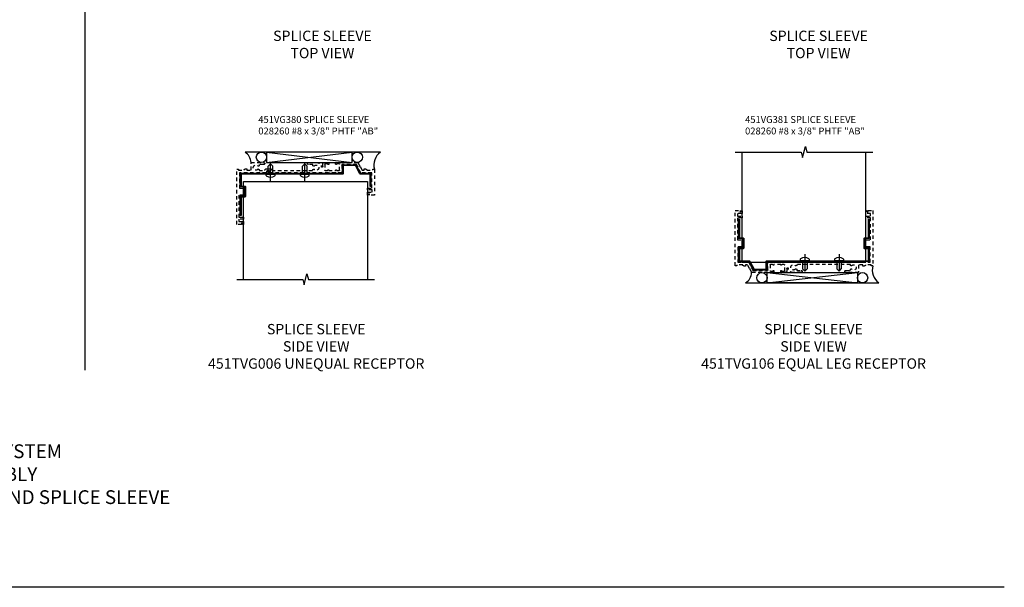
# Model space of a CAD drawing. Extents: x 0 to 71.5, y 0 to 46.2.
# Drawn here: x 35.7 to 71.5, y 0 to 20.6 of the extents above; entities that cross this region are included whole.
import ezdxf

# ---------------------------------------------------------------- set-up
doc = ezdxf.new("R2010")
doc.units = 0
doc.header["$LTSCALE"] = 0.5
doc.header["$MEASUREMENT"] = 0
doc.linetypes.add('CENTER', pattern=[2, 1.25, -0.25, 0.25, -0.25])
doc.linetypes.add('HIDDEN', pattern=[0.375, 0.25, -0.125])
doc.layers.get('0').update_dxf_attribs({"color": 4, "linetype": 'CONTINUOUS'})
for name, color, linetype in [('CENTER', 1, 'CENTER'), ('FORMAT', 7, 'CONTINUOUS'), ('HIDDEN', 3, 'HIDDEN'), ('TEXT', 3, 'CONTINUOUS')]:
    doc.layers.add(name, color=color, linetype=linetype)
doc.styles.get("Standard").update_dxf_attribs({"font": 'arial.ttf'})

# ---------------------------------------------------------------- blocks, each defined once
blk = doc.blocks.new('B028260')
for p, q in [((-0.05, 0.161), (0, 0.161)), ((0, 0.161), (0, -0.161)), ((0, 0.083), (0.292, 0.083)), ((0.375, 0), (0.292, 0.083)), ((-0.05, -0.161), (0, -0.161)), ((0, -0.083), (0.292, -0.083)), ((0.375, 0), (0.292, -0.083))]:
    blk.add_line(p, q)
for centre, radius, start, end in [((0.139, 0), 0.254, 142.3746, 217.6254), ((-0.05, 0.146), 0.015, 89.9999, 142.3747), ((-0.05, -0.146), 0.015, 217.6257, 270)]:
    blk.add_arc(centre, radius, start, end)
at = {"layer": 'CENTER'}
blk.add_line((-0.24, 0), (0.5, 0), dxfattribs=at)
blk = doc.blocks.new('B451VG380-S')
blk.add_lwpolyline([(-2.036, 0.373), (-2.036, 4.052), (-1.603, 4.052), (-1.603, 3.926, 0.414214), (-1.573, 3.896), (-1.233, 3.896, 0.414214), (-1.203, 3.926), (-1.203, 4.052), (-0.531, 4.052), (-0.531, 4.082), (-1.233, 4.082), (-1.233, 3.926), (-1.573, 3.926), (-1.573, 4.082), (-2.036, 4.082, 0.414214), (-2.066, 4.052), (-2.066, 0.373), (-2.349, 0.373, 0.414214), (-2.379, 0.343), (-2.379, -0.099, 0.277325), (-2.363, -0.125), (-2.066, -0.283), (-2.066, -0.628, 0.414214), (-2.036, -0.658), (-1.584, -0.658), (-1.584, -0.628), (-2.036, -0.628), (-2.036, -0.283, 0.277325), (-2.052, -0.256), (-2.349, -0.099), (-2.349, 0.343), (-2.066, 0.343, 0.414214)], format="xyb", close=True)
blk = doc.blocks.new('B451VG381-S')
blk.add_lwpolyline([(0.687, -0.661), (0.687, -0.631), (0.015, -0.631), (0.015, -0.505, 0.414214), (-0.015, -0.475), (-0.355, -0.475, 0.414214), (-0.385, -0.505), (-0.385, -0.631), (-0.818, -0.631), (-0.818, -0.286, 0.277325), (-0.833, -0.259), (-1.13, -0.102), (-1.13, 0.34), (-0.848, 0.34, 0.414214), (-0.818, 0.37), (-0.818, 4.049), (-0.385, 4.049), (-0.385, 3.923, 0.414214), (-0.355, 3.893), (-0.015, 3.893, 0.414214), (0.015, 3.923), (0.015, 4.049), (0.687, 4.049), (0.687, 4.079), (-0.015, 4.079), (-0.015, 3.923), (-0.355, 3.923), (-0.355, 4.079), (-0.818, 4.079, 0.414214), (-0.848, 4.049), (-0.848, 0.37), (-1.13, 0.37, 0.414214), (-1.16, 0.34), (-1.16, -0.102, 0.277325), (-1.144, -0.128), (-0.848, -0.286), (-0.848, -0.631, 0.414214), (-0.818, -0.661), (-0.355, -0.661), (-0.355, -0.505), (-0.015, -0.505), (-0.015, -0.661)], format="xyb", close=True)
blk = doc.blocks.new('B451VG006')
blk.add_lwpolyline([(-0.969, 0.901), (-0.97, 0.901, 1), (-0.97, 0.87), (-0.954, 0.87), (-0.954, 0.62), (-0.97, 0.62, 1), (-0.97, 0.589), (-0.969, 0.589, -0.414214), (-0.954, 0.574), (-0.954, 0.494, -0.414214), (-0.969, 0.479), (-1.185, 0.479, -0.414214), (-1.2, 0.494), (-1.2, 0.574, -0.414214), (-1.185, 0.589), (-1.185, 0.589, 1), (-1.185, 0.62), (-1.25, 0.62), (-1.25, -0.188), (-1.125, -0.254), (-1.105, -0.248), (-1.099, -0.268), (-0.974, -0.334), (-0.974, -0.413), (-1.014, -0.413), (-1.014, -0.455, 0.311544), (-0.974, -0.513), (-0.974, -0.728), (-1, -0.728), (-1, -0.788), (-0.063, -0.788), (-0.063, -0.61), (-0.109, -0.61, -0.669935), (-0.113, -0.6), (-0.063, -0.55), (-0.063, -0.548, 0.414214), (-0.073, -0.538), (-0.158, -0.538, 0.414214), (-0.168, -0.548), (-0.168, -0.708), (-0.258, -0.708), (-0.258, -0.538), (-0.32, -0.538), (-0.32, -0.688), (-0.874, -0.688), (-0.874, -0.297), (-1.17, -0.14), (-1.17, 0.379, -0.414214), (-1.15, 0.399), (-0.874, 0.399), (-0.874, 0.61), (-0.884, 0.62), (-0.874, 0.63), (-0.874, 0.86), (-0.884, 0.87), (-0.874, 0.88), (-0.874, 2.426), (-0.889, 2.441), (-0.874, 2.456), (-0.874, 3.009, 0.414214), (-0.884, 3.019), (-0.933, 3.019, -0.414214), (-0.943, 3.029), (-0.943, 3.109, -0.315299), (-0.936, 3.118), (-0.881, 3.138, 0.315299), (-0.874, 3.148), (-0.874, 4.112), (-0.32, 4.112), (-0.32, 3.977, 0.414214), (-0.305, 3.962), (-0.078, 3.962, 0.414214), (-0.063, 3.977), (-0.063, 4.132), (0.743, 4.132), (0.743, 3.962), (0.805, 3.962), (0.805, 4.132), (0.895, 4.132), (0.895, 3.972, 0.414214), (0.905, 3.962), (0.99, 3.962, 0.414214), (1, 3.972), (1, 3.974), (0.95, 4.023, -0.669935), (0.954, 4.034), (1, 4.034), (1, 4.212), (-1, 4.212), (-1, 4.152), (-0.974, 4.152), (-0.974, 3.948, 0.311544), (-1.014, 3.89), (-1.014, 3.848), (-0.974, 3.848), (-0.974, 3.69), (-1.25, 3.69), (-1.25, 3.235, 1), (-1.17, 3.235), (-1.17, 3.395), (-1.13, 3.395), (-1.113, 3.424, 0.386545), (-1.116, 3.437, -3.127286), (-1.005, 3.437, 0.386545), (-1.008, 3.424), (-0.991, 3.395), (-0.954, 3.395), (-0.954, 3.197), (-0.97, 3.191, 0.315299), (-1.023, 3.116), (-1.023, 2.999, 0.414214), (-0.963, 2.939), (-0.954, 2.939), (-0.954, 1.447), (-0.991, 1.447), (-1.008, 1.417, 0.386545), (-1.005, 1.404, -3.127286), (-1.116, 1.404, 0.386545), (-1.113, 1.417), (-1.13, 1.447), (-1.17, 1.447), (-1.17, 1.606, 1), (-1.25, 1.606), (-1.25, 1.33, 0.365843), (-1.095, 1.14, -0.911355), (-1.1, 1.091), (-1.18, 1.091, 0.414214), (-1.25, 1.021), (-1.25, 0.87), (-1.185, 0.87, 1), (-1.185, 0.901), (-1.185, 0.901, -0.414214), (-1.2, 0.916), (-1.2, 0.996, -0.414214), (-1.185, 1.011), (-0.969, 1.011, -0.414214), (-0.954, 0.996), (-0.954, 0.916, -0.414214)], format="xyb", close=True)
blk = doc.blocks.new('B451VG106')
blk.add_lwpolyline([(-0.97, 0.62, 1), (-0.97, 0.589), (-0.969, 0.589, -0.414214), (-0.954, 0.574), (-0.954, 0.494, -0.414214), (-0.969, 0.479), (-1.185, 0.479, -0.414214), (-1.2, 0.494), (-1.2, 0.574, -0.414214), (-1.185, 0.589), (-1.185, 0.589, 1), (-1.185, 0.62), (-1.25, 0.62), (-1.25, -0.188), (-1.125, -0.254), (-1.105, -0.248), (-1.099, -0.268), (-0.974, -0.334), (-0.974, -0.413), (-1.014, -0.413), (-1.014, -0.455, 0.311544), (-0.974, -0.513), (-0.974, -0.728), (-1, -0.728), (-1, -0.788), (1, -0.788), (1, -0.61), (0.954, -0.61, -0.669935), (0.95, -0.6), (1, -0.55), (1, -0.548, 0.414214), (0.99, -0.538), (0.905, -0.538, 0.414214), (0.895, -0.548), (0.895, -0.708), (0.805, -0.708), (0.805, -0.538), (0.743, -0.538), (0.743, -0.708), (-0.063, -0.708), (-0.063, -0.553, 0.414214), (-0.078, -0.538), (-0.305, -0.538, 0.414214), (-0.32, -0.553), (-0.32, -0.688), (-0.874, -0.688), (-0.874, -0.297), (-1.17, -0.14), (-1.17, 0.379, -0.414214), (-1.15, 0.399), (-0.874, 0.399), (-0.874, 0.61), (-0.884, 0.62), (-0.874, 0.63), (-0.874, 0.86), (-0.884, 0.87), (-0.874, 0.88), (-0.874, 2.426), (-0.889, 2.441), (-0.874, 2.456), (-0.874, 4.112), (-0.32, 4.112), (-0.32, 3.977, 0.414214), (-0.305, 3.962), (-0.078, 3.962, 0.414214), (-0.063, 3.977), (-0.063, 4.132), (0.743, 4.132), (0.743, 3.962), (0.805, 3.962), (0.805, 4.132), (0.895, 4.132), (0.895, 3.972, 0.414214), (0.905, 3.962), (0.99, 3.962, 0.414214), (1, 3.972), (1, 3.974), (0.95, 4.023, -0.669935), (0.954, 4.034), (1, 4.034), (1, 4.212), (-1, 4.212), (-1, 4.152), (-0.974, 4.152), (-0.974, 3.948, 0.311544), (-1.014, 3.89), (-1.014, 3.848), (-0.974, 3.848), (-0.974, 3.69), (-1.25, 3.69), (-1.25, 3.235, 1), (-1.17, 3.235), (-1.17, 3.395), (-1.13, 3.395), (-1.113, 3.424, 0.386545), (-1.116, 3.437, -3.127286), (-1.005, 3.437, 0.386545), (-1.008, 3.424), (-0.991, 3.395), (-0.954, 3.395), (-0.954, 1.447), (-0.991, 1.447), (-1.008, 1.417, 0.386545), (-1.005, 1.404, -3.127286), (-1.116, 1.404, 0.386545), (-1.113, 1.417), (-1.13, 1.447), (-1.17, 1.447), (-1.17, 1.606, 1), (-1.25, 1.606), (-1.25, 1.33, 0.365843), (-1.095, 1.14, -0.911355), (-1.1, 1.091), (-1.18, 1.091, 0.414214), (-1.25, 1.021), (-1.25, 0.87), (-1.185, 0.87, 1), (-1.185, 0.901), (-1.185, 0.901, -0.414214), (-1.2, 0.916), (-1.2, 0.996, -0.414214), (-1.185, 1.011), (-0.969, 1.011, -0.414214), (-0.954, 0.996), (-0.954, 0.916, -0.414214), (-0.969, 0.901), (-0.97, 0.901, 1), (-0.97, 0.87), (-0.954, 0.87), (-0.954, 0.62)], format="xyb", close=True)

msp = doc.modelspace()

# ---------------------------------------------------------------- linework, layer by layer
for p, q in [((38.126066, 7.889635), (38.126066, 44.331031)), ((48.843236, 15.804936), (43.927802, 15.804936)), ((44.709051, 15.804936), (47.813848, 15.429936)), ((44.709051, 15.429936), (47.813848, 15.804936)), ((61.968776, 12.694436), (61.968776, 15.804936)), ((66.468776, 12.694436), (66.468776, 15.804936)), ((61.968721, 12.294436), (61.969396, 12.664436)), ((66.468776, 11.861436), (66.468776, 12.664436)), ((61.968776, 11.861436), (61.968776, 12.294436)), ((61.968776, 11.804936), (61.968776, 11.831436)), ((61.968776, 11.804936), (62.235235, 11.804936)), ((62.269212, 11.804936), (62.847395, 11.804936)), ((62.877395, 11.804936), (66.468776, 11.804936)), ((66.468776, 11.804936), (66.468776, 11.831436)), ((62.881185, 11.053936), (66.156459, 11.428936)), ((62.881185, 11.428936), (66.156459, 11.053936)), ((62.099937, 11.053936), (66.937707, 11.053936))]:
    msp.add_line(p, q)
for points in [[(44.709051, 15.804936), (44.709051, 15.429936), (47.813848, 15.429936), (47.813848, 15.804936)], [(62.881185, 11.053936), (62.881185, 11.428936), (66.156459, 11.428936), (66.156459, 11.053936)]]:
    msp.add_lwpolyline(points, close=True)
for points in [[(61.718776, 15.804936), (64.118776, 15.804936), (64.168776, 15.604936), (64.268776, 16.004936), (64.318776, 15.804936), (66.718776, 15.804936)], [(43.874439, 14.570936), (43.874441, 14.741436), (48.374397, 14.741436), (48.374397, 11.179936)], [(43.874435, 14.200936), (43.874439, 14.540936)], [(43.874401, 11.179936), (43.874434, 14.170936)], [(43.624397, 11.179936), (46.024397, 11.179936), (46.074397, 10.979936), (46.174397, 11.379936), (46.224397, 11.179936), (48.624397, 11.179936)]]:
    msp.add_lwpolyline(points)
for centre in [(44.521551, 15.617061), (48.001348, 15.617061), (62.693685, 11.241811), (66.343959, 11.241811)]:
    msp.add_circle(centre, 0.1875)
for centre, radius, start, end in [((43.656191, 15.395196), 0.491589, 4.0524033, 56.4600981), ((49.175601, 15.337828), 0.573285, 125.4332953, 195.9868794), ((67.270072, 11.521043), 0.573285, 164.0131206, 234.5667047), ((61.828325, 11.463676), 0.491589, 303.5399019, 355.9475967)]:
    msp.add_arc(centre, radius, start, end)
at = {"layer": 'FORMAT'}
msp.add_lwpolyline([(71.490794, 0), (0, 0), (0, 46.158962)], dxfattribs=at)

# ---------------------------------------------------------------- block references
for p, rotation in [((44.853346, 15.003936), 90), ((46.098396, 15.003936), 90), ((64.244959, 11.861436), 270), ((65.490009, 11.861436), 270)]:
    msp.add_blockref('B028260', p, dxfattribs=dict(rotation=rotation))
at = {"xscale": -1}
for name, p, rotation in [('B451VG380-S', (47.836279, 12.967936), 90), ('B451VG381-S', (62.507076, 12.678936), 270)]:
    msp.add_blockref(name, p, dxfattribs=dict(at, rotation=rotation))
at = {"layer": 'HIDDEN', "xscale": -1}
for name, p, rotation in [('B451VG006', (47.836279, 14.179936), 90), ('B451VG106', (62.507076, 12.678936), 270)]:
    msp.add_blockref(name, p, dxfattribs=dict(at, rotation=rotation))

# ---------------------------------------------------------------- texts
at = {"color": 2, "insert": (31.854245, 5.191204), "char_height": 0.5, "width": 29.25, "attachment_point": 2}
msp.add_mtext('TRIFAB™ VG 451 FRAMING SYSTEM\\PBACK SET - STICK ASSEMBLY\\PSTOOL TRIMS, BRAKE METAL ADAPTER AND SPLICE SLEEVE', dxfattribs=at)
at = {"layer": 'TEXT'}
for s, insert, char_height, width, attachment_point in [('SPLICE SLEEVE\\PTOP VIEW', (46.736088, 20.214315), 0.375, 9.40625, 2), ('SPLICE SLEEVE\\PTOP VIEW', (64.749324, 20.214315), 0.375, 9.40625, 2), ('451VG380 SPLICE SLEEVE\\P028260 #8 x 3/8" PHTF "AB"', (44.407472, 17.112712), 0.25, 6.33741323, 1), ('451VG381 SPLICE SLEEVE\\P028260 #8 x 3/8" PHTF "AB"', (62.079485, 17.112712), 0.25, 6.33741323, 1), ('SPLICE SLEEVE\\PSIDE VIEW\\P451TVG006 UNEQUAL RECEPTOR', (46.510498, 9.563237), 0.375, 9.40625, 2), ('SPLICE SLEEVE\\PSIDE VIEW\\P451TVG106 EQUAL LEG RECEPTOR', (64.566644, 9.563237), 0.375, 9.40625, 2)]:
    msp.add_mtext(s, dxfattribs=dict(at, insert=insert, char_height=char_height, width=width, attachment_point=attachment_point))

doc.saveas('drawing.dxf')
